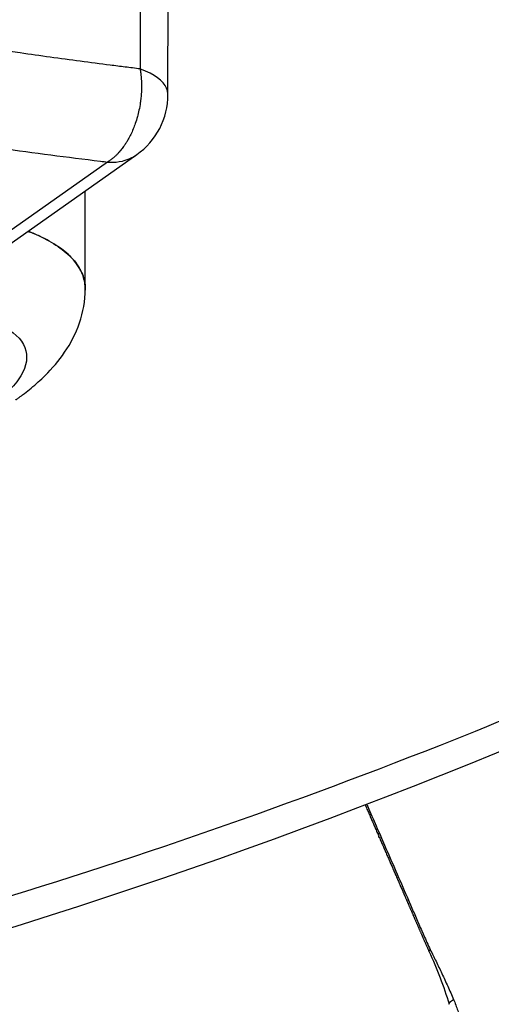
# Model space of a CAD drawing. Extents: x -451 to 1933, y -1255 to 801.
# Drawn here: x 549 to 581, y -915 to -848 of the extents above; entities that cross this region are included whole.
import ezdxf

# ---------------------------------------------------------------- set-up
doc = ezdxf.new("R2010")
doc.units = 0
doc.header["$MEASUREMENT"] = 0
doc.layers.add('7', color=7, linetype='CONTINUOUS')
doc.layers.add('8', color=7, linetype='CONTINUOUS')

msp = doc.modelspace()

# ---------------------------------------------------------------- linework, layer by layer
at = {"layer": '7', "color": 150, "linetype": 'CONTINUOUS'}
for p, q in [((557.34177, -577.89649), (557.2127, -851.69432)), ((559.1057, -853.43542), (559.2351, -579.63759)), ((555.00067, -858.02563), (541.03778, -867.86759)), ((544.4935, -866.32407), (556.986, -857.51994)), ((553.4813, -866.66196), (553.48438, -859.98782))]:
    msp.add_line(p, q, dxfattribs=at)
for points, knots in [([(557.2127, -851.69432), (556.87408, -851.65205), (556.5358, -851.60976), (555.85857, -851.52499), (555.5198, -851.48242), (554.50288, -851.35338), (553.82411, -851.26521), (551.78507, -850.9938), (550.42257, -850.8052), (546.32562, -850.21764), (543.58199, -849.79558), (524.89362, -846.73022), (508.59394, -843.12004), (481.12361, -835.52634), (470.16119, -832.11277), (448.05949, -824.47226), (436.94404, -820.25408), (417.40874, -812.18399), (409.02539, -808.51115), (399.23214, -803.9753), (397.83368, -803.32187), (395.73598, -802.33268), (395.0368, -802.00083), (394.3376, -801.66872)], [0, 0, 0, 0, 0.006622074, 0.006622074, 0.013244126, 0.013244126, 0.026488255, 0.026488255, 0.052976782, 0.052976782, 0.10595545, 0.10595545, 0.41224283, 0.41224283, 0.61241079, 0.61241079, 0.81250353, 0.81250353, 0.96251743, 0.96251743, 0.98750629, 0.98750629, 1, 1, 1, 1]), ([(391.02352, -807.6618), (391.11138, -807.70351), (391.19916, -807.74559), (391.90167, -808.08051), (392.51659, -808.37228), (395.24003, -809.65926), (397.34802, -810.64253), (402.2667, -812.90587), (405.07665, -814.17505), (413.50469, -817.91141), (419.11674, -820.30503), (435.93219, -827.19461), (447.09596, -831.39179), (469.39971, -839.01736), (480.5203, -842.43117), (502.50109, -848.39717), (513.34483, -850.94717), (532.03211, -854.64578), (539.9301, -855.98327), (550.00421, -857.39367), (552.26551, -857.69073), (554.67904, -857.98653), (554.83977, -858.0059), (555.00067, -858.02563)], [0, 0, 0, 0, 0.001560217, 0.001560217, 0.012481761, 0.012481761, 0.049927658, 0.049927658, 0.099856368, 0.099856368, 0.1997247, 0.1997247, 0.39948034, 0.39948034, 0.60139416, 0.60139416, 0.80265653, 0.80265653, 0.95310772, 0.95310772, 0.99687569, 0.99687569, 1, 1, 1, 1]), ([(557.2127, -851.69432), (557.21404, -851.703), (557.21692, -851.72057), (557.22253, -851.75616), (557.22955, -851.80196), (557.23797, -851.85941), (557.24562, -851.9157), (557.25279, -851.97126), (557.25944, -852.02616), (557.26601, -852.08549), (557.2722, -852.1464), (557.27815, -852.20916), (557.2837, -852.27398), (557.28877, -852.34134), (557.29395, -852.41937), (557.29896, -852.50966), (557.30468, -852.64914), (557.30868, -852.84226), (557.30593, -853.07428), (557.29569, -853.31922), (557.27909, -853.54615), (557.25586, -853.77423), (557.2148, -854.09061), (557.14441, -854.48308), (557.02866, -854.95836), (556.8971, -855.38063), (556.74212, -855.78864), (556.60089, -856.10247), (556.46665, -856.36399), (556.35137, -856.5688), (556.2237, -856.77501), (556.10401, -856.94997), (555.99394, -857.09833), (555.89415, -857.22434), (555.78113, -857.35682), (555.67761, -857.46844), (555.58764, -857.55897), (555.5151, -857.62841), (555.43881, -857.69764), (555.33012, -857.79082), (555.21553, -857.88008), (555.09531, -857.96496), (555.03248, -858.00517), (555.00067, -858.02563)], [0, 0, 0, 0, 0.003687308, 0.007376905, 0.014902397, 0.022808883, 0.031254973, 0.038205692, 0.045718, 0.053815857, 0.062509916, 0.070581228, 0.079337606, 0.088783275, 0.097798784, 0.11076193, 0.12501938, 0.15355428, 0.18752352, 0.21671976, 0.2500277, 0.27679769, 0.30655557, 0.37501235, 0.43306982, 0.49998436, 0.55209912, 0.61112847, 0.6432456, 0.67709254, 0.71266908, 0.74997481, 0.77233525, 0.79723602, 0.82467727, 0.8546591, 0.87060391, 0.88718399, 0.90439934, 0.92224992, 0.95985278, 0.97960887, 1, 1, 1, 1]), ([(559.1057, -853.43542), (559.10585, -853.41607), (559.10529, -853.3967), (559.07437, -852.86776), (558.65016, -852.37694), (557.70021, -851.88464), (557.47961, -851.78948), (557.22824, -851.69974), (557.2203, -851.69705), (557.2127, -851.69432)], [0.39534087, 0.39534087, 0.39534087, 0.39534087, 0.41280409, 0.41280409, 0.87181784, 0.87181784, 0.99602685, 0.99602685, 1, 1, 1, 1]), ([(555.00067, -858.02563), (555.04687, -858.02891), (555.09313, -858.03197), (555.44003, -858.04562), (555.72679, -858.02024), (556.3651, -857.87177), (556.6951, -857.72512), (556.986, -857.51994)], [0, 0, 0, 0, 0.025076733, 0.025076733, 0.18913787, 0.18913787, 0.39982521, 0.39982521, 0.39982521, 0.39982521]), ([(553.14473, -865.34149), (553.13455, -865.32316), (553.12475, -865.30464), (552.80497, -864.73266), (552.30333, -864.21909), (551.25865, -863.50972), (550.84642, -863.27893), (550.15574, -862.9564), (549.91441, -862.8533), (549.63965, -862.74567), (549.61753, -862.73708), (549.59533, -862.72851)], [0, 0, 0, 0, 0.012513993, 0.012513993, 0.38757166, 0.38757166, 0.58716658, 0.58716658, 0.68675928, 0.68675928, 0.69544245, 0.69544245, 0.69544245, 0.69544245]), ([(549.59546, -862.72842), (549.70308, -862.76998), (549.80874, -862.8123), (550.43782, -863.07368), (550.91029, -863.31075), (551.75502, -863.8286), (552.12237, -864.10897), (552.65509, -864.62863), (552.84724, -864.86015), (553.04755, -865.16984), (553.08963, -865.24038), (553.13409, -865.32137), (553.13921, -865.33153), (553.14506, -865.34149)], [0.30483916, 0.30483916, 0.30483916, 0.30483916, 0.34696905, 0.34696905, 0.56051437, 0.56051437, 0.78017139, 0.78017139, 0.94502215, 0.94502215, 0.99312811, 0.99312811, 1, 1, 1, 1]), ([(553.48031, -866.65931), (553.4806, -866.35431), (553.43085, -866.05633), (553.28142, -865.62325), (553.21917, -865.48121), (553.14473, -865.34149)], [3.386505, 3.386505, 3.386505, 3.386505, 3.6590486, 3.6590486, 3.7952796, 3.7952796, 3.7952796, 3.7952796]), ([(553.14506, -865.34149), (553.15644, -865.36389), (553.16831, -865.38611), (553.33634, -865.72095), (553.43243, -866.04501), (553.47906, -866.49808), (553.48349, -866.6176), (553.48015, -866.73814)], [0, 0, 0, 0, 0.012501745, 0.012501745, 0.18770954, 0.18770954, 0.24970351, 0.24970351, 0.24970351, 0.24970351]), ([(548.75111, -874.19393), (548.76683, -874.18262), (548.81428, -874.14934), (548.92024, -874.07334), (549.10656, -873.93885), (549.41562, -873.7049), (549.99575, -873.24697), (550.96981, -872.36437), (552.63374, -870.44544), (553.48358, -868.26917), (553.48031, -866.65931)], [0, 0, 0, 0, 0.006117582, 0.018342993, 0.04122958, 0.079386979, 0.1423832, 0.28181776, 0.51300708, 1, 1, 1, 1]), ([(541.03778, -867.86759), (542.2862, -867.89899), (543.44748, -867.99929), (545.80985, -868.37843), (546.92682, -868.70144), (548.5954, -869.53671), (549.1476, -870.04966), (549.6077, -871.21853), (549.51422, -871.87516), (548.88721, -872.91401), (548.59772, -873.2692), (547.86671, -873.98615), (547.42501, -874.34809), (546.91469, -874.70756)], [0, 0, 0, 0, 0.61549496, 0.61549496, 1.410005, 1.410005, 2.2044151, 2.2044151, 2.9998518, 2.9998518, 3.3975488, 3.3975488, 3.7952796, 3.7952796, 3.7952796, 3.7952796])]:
    msp.add_open_spline(points, degree=3, knots=knots, dxfattribs=at)
msp.add_open_spline([(556.986, -857.51994), (558.29611, -856.60733), (559.1188, -855.03622), (559.1057, -853.43542)], degree=3, dxfattribs=at)
at = {"layer": '8', "color": 250, "linetype": 'CONTINUOUS'}
for points in [[(572.50931, -901.72166), (572.54024, -901.79279), (572.57117, -901.86391), (572.60211, -901.93503), (572.63304, -902.00616), (572.66397, -902.07728), (572.6949, -902.14841), (572.72583, -902.21953), (572.75676, -902.29065), (572.78769, -902.36178), (572.81863, -902.4329), (572.84956, -902.50402), (572.88049, -902.57515), (572.91142, -902.64627), (572.94235, -902.7174, -0.000000056), (572.97328, -902.78852, -0.000000065), (573.00422, -902.85964, -0.000000076), (573.03515, -902.93077, -0.000000085), (573.06608, -903.00189, -0.000000094), (573.09701, -903.07301, -0.000000104), (573.12794, -903.14414, -0.000000115), (573.15887, -903.21526, -0.000000123), (573.1898, -903.28639, -0.000000128), (573.22074, -903.35751, -0.000000119), (573.25167, -903.42863, -0.000000095), (573.2826, -903.49976, -0.000000074), (573.31353, -903.57088, -0.000000052), (573.34446, -903.64201, -1), (573.37539, -903.71313), (573.40632, -903.78425), (573.43726, -903.85538, 1), (573.46819, -903.9265, 0.000000052), (573.49912, -903.99763, 0.000000074), (573.53005, -904.06875, 0.000000094), (573.56098, -904.13987, 0.000000117), (573.59191, -904.211, 0.000000136), (573.62284, -904.28212, 0.000000159), (573.65377, -904.35324, 0.000000179), (573.68471, -904.42437, 0.000000201), (573.71564, -904.49549, 0.000000221), (573.74657, -904.56662, 0.000000245), (573.7775, -904.63774, 0.000000243), (573.80843, -904.70886, 0.000000216), (573.83936, -904.77999, 0.00000019), (573.8703, -904.85111, 0.000000158), (573.90123, -904.92223, 0.000000131), (573.93216, -904.99336, 0.0000001), (573.96309, -905.06448, 0.000000073), (573.99402, -905.1356), (574.02496, -905.20673), (574.05589, -905.27785), (574.08682, -905.34897), (574.11775, -905.4201, -0.000000073), (574.14868, -905.49122, -0.0000001), (574.17962, -905.56235, -0.00000013), (574.21055, -905.63347, -0.000000157), (574.24148, -905.70459, -0.000000188), (574.27241, -905.77572, -0.000000215), (574.30334, -905.84684, -0.000000245), (574.33427, -905.91796, -0.000000273), (574.36521, -905.98909, -0.000000304), (574.39614, -906.06021, -0.00000033), (574.42707, -906.13133, -0.000000358), (574.458, -906.20246, -0.000000389), (574.48893, -906.27358, -0.000000429), (574.51986, -906.34471, -0.000000433), (574.55079, -906.41583, -0.0000004), (574.58172, -906.48696, -0.00000035), (574.61266, -906.55808, -0.000000273), (574.64359, -906.6292, -0.000000208), (574.67452, -906.70033, -0.00000014), (574.70545, -906.77145, -0.000000079), (574.73638, -906.84258), (574.76731, -906.9137, 0.000000054), (574.79824, -906.98483, 0.000000124), (574.82917, -907.05595, 0.000000186), (574.8601, -907.12707, 0.000000256), (574.89103, -907.1982, 0.000000318), (574.92196, -907.26932, 0.000000388), (574.95289, -907.34045, 0.00000045), (574.98382, -907.41157, 0.00000052), (575.01476, -907.48269, 0.000000582), (575.04569, -907.55382, 0.000000651), (575.07662, -907.62494, 0.000000714), (575.10755, -907.69607, 0.000000786), (575.13848, -907.76719, 0.000000846), (575.16942, -907.83831, 0.000000907), (575.20035, -907.90944, 0.00000098), (575.23128, -907.98056, 0.000001085), (575.26221, -908.05168, 0.000001095), (575.29315, -908.1228, 0.000001012), (575.32408, -908.19393, 0.000000734), (575.35501, -908.26505, 0.000000191), (575.38595, -908.33617, -0.000000262), (575.41688, -908.40729, -0.000000738), (575.44782, -908.47842, -0.00000117), (575.47875, -908.54954, -0.000001669), (575.50968, -908.62066, -0.0000021), (575.54061, -908.69179, -0.000002575), (575.57154, -908.76291, -0.00000303), (575.60247, -908.83403, -0.000003581), (575.6334, -908.90516, -0.000003935), (575.66433, -908.97629, -0.000004183), (575.69526, -909.04741, -0.00000353), (575.72618, -909.11854, -0.00000181), (575.75711, -909.18967, -0.000000351), (575.78804, -909.26079, 0.000001221), (575.81896, -909.33192, 0.000002631), (575.84989, -909.40305, 0.000004239), (575.88082, -909.47417, 0.000005663), (575.91175, -909.5453, 0.000007266), (575.94268, -909.61642, 0.000008682), (575.97362, -909.68754, 0.000010271), (576.00456, -909.75866, 0.000011708), (576.0355, -909.82978, 0.000013361), (576.06644, -909.90089, 0.000008854), (576.09739, -909.97201, -0.000002963), (576.12833, -910.04312, -0.000013336), (576.15927, -910.11424, -0.000024913), (576.1902, -910.18537, -0.000036287), (576.22112, -910.2565, -0.000050359), (576.25203, -910.32764, -0.000041163), (576.28292, -910.39878, -0.000006359), (576.31383, -910.46992, 0.000027308), (576.34474, -910.54106, 0.000068425), (576.37568, -910.61219, 0.000102687), (576.40665, -910.68328, 0.000138988), (576.43764, -910.75432, 0.00017922), (576.46873, -910.82539, 0.000232676), (576.49992, -910.89653, 0.000262032), (576.53106, -910.96732, 0.000280202), (576.56209, -911.03763, 0.000361956), (576.59372, -911.10898, 0.000496477), (576.62622, -911.1819, 0.000404646), (576.6568, -911.2503, 0.00017515), (576.68451, -911.31208, 0.000577503), (576.72033, -911.39126, 0.000904685), (576.77581, -911.51301, 0.000437144), (576.84866, -911.67233, 0.000236601)], [(576.84866, -911.67233), (576.84777, -911.67004, -0.030522611), (576.84715, -911.66764, -0.030127263), (576.84682, -911.66512, -0.028622405), (576.84677, -911.66249, -0.02640581), (576.84699, -911.65975, -0.023931173), (576.84748, -911.65691, -0.021502577), (576.84825, -911.65397, -0.019096567), (576.84928, -911.65092, -0.016934584), (576.85057, -911.64777, -0.01495178), (576.85212, -911.64453, -0.013253747), (576.85393, -911.64119, -0.011733399), (576.85599, -911.63777, -0.01044587), (576.8583, -911.63425, -0.009317569), (576.86085, -911.63065, -0.008370545), (576.86365, -911.62696, -0.007504265), (576.86667, -911.62319, -0.006748853), (576.86993, -911.61935, -0.006163049), (576.87342, -911.61543, -0.005710545), (576.87713, -911.61143, -0.005072594), (576.88104, -911.60738, -0.004381498), (576.88513, -911.60328, -0.004424229), (576.88951, -911.59905, -0.004776949), (576.89424, -911.59466, -0.003379805), (576.89879, -911.59049, -0.0012216), (576.90301, -911.58669, -0.004262695), (576.90883, -911.5817, -0.006418294), (576.91831, -911.57387, -0.002879298), (576.93103, -911.56354, -0.001480777)], [(578.2163, -915.28036), (578.2139, -915.27056, -0.025484506), (578.2125, -915.26062, -0.025839371), (578.21216, -915.25051, -0.025386175), (578.21282, -915.24027, -0.024286908), (578.2145, -915.2299, -0.022904348), (578.21716, -915.21942, -0.021346563), (578.22082, -915.20883, -0.019650201), (578.22541, -915.19815, -0.017966193), (578.23097, -915.18739, -0.016322309), (578.23743, -915.17656, -0.014806332), (578.24481, -915.16568, -0.013392576), (578.25305, -915.15475, -0.01212655), (578.26216, -915.14379, -0.010990934), (578.27209, -915.1328, -0.009995323), (578.28283, -915.1218, -0.009072949), (578.29434, -915.1108, -0.008237622), (578.30659, -915.09982, -0.007590975), (578.31958, -915.08885, -0.007076866), (578.3333, -915.07788, -0.00634842), (578.34759, -915.067, -0.005530632), (578.36242, -915.05623, -0.005592323), (578.37815, -915.04535, -0.006037828), (578.39491, -915.0343, -0.004350247), (578.411, -915.02395, -0.001667196), (578.42584, -915.01463, -0.005431853), (578.44593, -915.00287, -0.008261415), (578.47812, -914.98504, -0.003800595), (578.52106, -914.96187, -0.001986664)], [(578.21633, -915.28063), (578.21633, -915.28062, -0.000027937), (578.21632, -915.28061, -0.000027937), (578.21632, -915.2806, -0.000027941), (578.21632, -915.28059, -0.000027937), (578.21632, -915.28058, -0.000027934), (578.21631, -915.28057, -0.000027937), (578.21631, -915.28055, -0.00002794), (578.21631, -915.28054, -0.000027936), (578.2163, -915.28053, -0.000027934), (578.2163, -915.28052, -0.000027938), (578.2163, -915.28051, -0.000027941), (578.21629, -915.2805, -0.000027915), (578.21629, -915.28049, -0.000027936), (578.21629, -915.28048, -0.000027991), (578.21628, -915.28047, -0.000027926), (578.21628, -915.28046, -0.000027754), (578.21628, -915.28045, -0.000027994), (578.21627, -915.28044, -0.000028567), (578.21627, -915.28043, -0.00002775), (578.21627, -915.28042, -0.000025917), (578.21626, -915.28041, -0.000028606), (578.21626, -915.2804, -0.00003409), (578.21626, -915.28039, -0.000025885), (578.21625, -915.28038, -0.000008893), (578.21625, -915.28037, -0.000036511), (578.21625, -915.28035, -0.000062809), (578.21624, -915.28034, -0.000030715), (578.21624, -915.28031, -0.000016279)]]:
    msp.add_lwpolyline(points, format="xyb", dxfattribs=at)
at = {"layer": '8', "color": 150, "linetype": 'CONTINUOUS'}
for points, knots in [([(644.02836, -864.26144), (643.68345, -864.47308), (643.33868, -864.68497), (642.64849, -865.10793), (642.30324, -865.31912), (641.26689, -865.95122), (640.57517, -866.37032), (638.49727, -867.62025), (637.10888, -868.44509), (632.9343, -870.89512), (630.139, -872.49421), (611.10061, -883.10809), (594.50567, -890.99406), (566.55469, -902.0436), (555.40474, -905.8848), (532.93342, -912.50482), (521.63629, -915.27714), (501.78879, -919.18445), (493.27375, -920.55302), (483.32921, -921.7953), (481.90921, -921.96435), (479.77929, -922.20488), (479.06938, -922.282), (478.35947, -922.35879)], [0, 0, 0, 0, 0.006622073, 0.006622073, 0.013244124, 0.013244124, 0.026488251, 0.026488251, 0.052976774, 0.052976774, 0.10595544, 0.10595544, 0.41224277, 0.41224277, 0.6124107, 0.6124107, 0.81250351, 0.81250351, 0.96251742, 0.96251742, 0.98750629, 0.98750629, 1, 1, 1, 1]), ([(476.4338, -925.00895), (476.62304, -924.98835), (478.4656, -924.79293), (494.43029, -922.95186), (551.61265, -912.65607), (605.79745, -889.78358), (643.6481, -866.38788)], [0, 0, 0, 0, 0.003300504, 0.032101657, 0.27834086, 1, 1, 1, 1])]:
    msp.add_open_spline(points, degree=3, knots=knots, dxfattribs=at)
at = {"layer": '8', "color": 250, "linetype": 'CONTINUOUS'}
for points, knots in [([(572.61724, -901.68033), (572.64074, -901.73436), (572.85475, -902.22645), (573.25927, -903.15659), (573.89428, -904.61678), (574.59284, -906.22296), (575.22782, -907.68318), (575.73592, -908.85126), (576.05329, -909.58146), (576.30754, -910.16534), (576.50302, -910.61649), (576.70907, -911.08443), (576.85562, -911.40243), (576.93103, -911.56354)], [35.708809, 35.708809, 35.708809, 35.708809, 35.822441, 36.743641, 37.664841, 38.893108, 40.121374, 40.735508, 41.349641, 41.656708, 41.963774, 42.297491, 42.643841, 42.643841, 42.643841, 42.643841]), ([(576.93103, -911.56354), (577.06679, -911.82851), (577.33853, -912.37432), (577.73542, -913.20744), (578.1347, -914.07685), (578.39275, -914.66232), (578.52106, -914.96187)], [2, 2, 2, 2, 2.3460587, 2.7144388, 3.1067704, 3.5248965, 3.5248965, 3.5248965, 3.5248965]), ([(578.52106, -914.96187), (578.62313, -915.20506), (578.8216, -915.73689), (579.09391, -916.58571), (579.37928, -917.51581), (579.54073, -918.15112), (579.60727, -918.48341)], [2, 2, 2, 2, 2.2266581, 2.4894869, 2.7915078, 3.1361985, 3.1361985, 3.1361985, 3.1361985])]:
    msp.add_open_spline(points, degree=3, knots=knots, dxfattribs=at)
msp.add_open_spline([(576.84866, -911.67233), (577.39488, -912.86455), (577.84857, -914.07184), (578.2163, -915.28036)], degree=3, dxfattribs=at)

doc.saveas('drawing.dxf')
